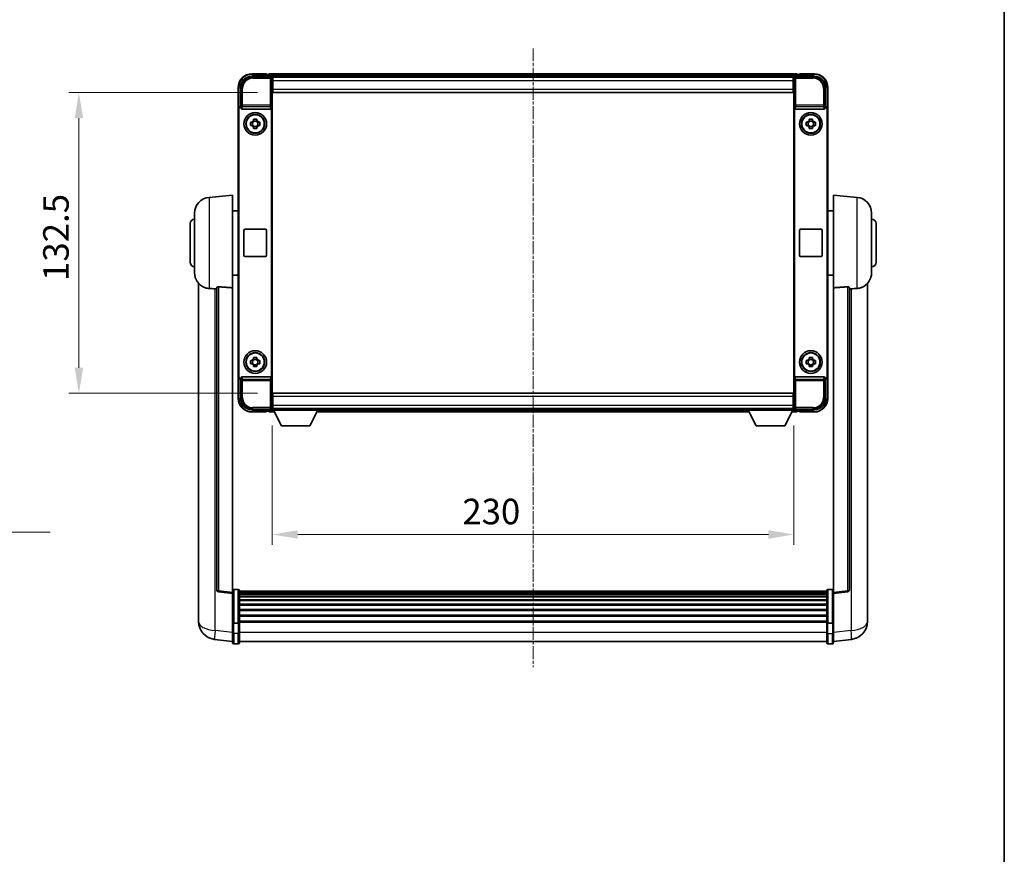
# Model space of a CAD drawing. Units: millimetres. Extents: x 11 to 9465, y 2 to 1688.
# Drawn here: x 3693 to 4127, y 370 to 737 of the extents above; entities that cross this region are included whole.
import ezdxf

# ---------------------------------------------------------------- set-up
doc = ezdxf.new("R2010")
doc.units = ezdxf.units.MM
doc.linetypes.add('CHAIN', pattern=[0.3543, 0.2362, -0.0295, 0.0591, -0.0295])
for name, color, linetype, lineweight in [('Border (ISO)', 7, 'Continuous', 35), ('Dimension (ISO)', 7, 'Continuous', 18), ('Dimension (ISO) @ 1', 7, 'Continuous', 18), ('Symbol (ISO) @ 1', 7, 'Continuous', 18), ('Visible (ISO)', 7, 'Continuous', 35), ('Visible Narrow (ISO)', 7, 'Continuous', 25)]:
    doc.layers.add(name, color=color, linetype=linetype, lineweight=lineweight)
doc.layers.add('Centerline (ISO)', color=7, linetype='Continuous', lineweight=18, true_color=0x80ffff)
doc.styles.add('Note Text (TK)', font='MS PGothic.ttf')
doc.dimstyles.new('Default - Method 1b (TK)', dxfattribs={"dimscale": 6, "dimtxt": 2.5, "dimasz": 2.5, "dimexe": 1, "dimexo": 1.5, "dimgap": 1, "dimtad": 1, "dimtoh": 1, "dimrnd": 1e-08, "dimdsep": 46, "dimtxsty": 'Note Text (TK)', "dimcen": 0.09, "dimdle": 5, "dimclrd": 100, "dimclre": 100, "dimclrt": 7, "dimadec": 1, "dimazin": 1, "dimtfac": 1, "dimtmove": 0, "dimatfit": 3, "dimfxl": 0, "dimtolj": 1, "dimlwd": -1, "dimlwe": -1, "dimarcsym": 0})
doc.dimstyles.new('Default - Method 1b (TK)$7', dxfattribs={"dimscale": 6, "dimtxt": 2.5, "dimasz": 2.5, "dimexe": 1, "dimexo": 1.5, "dimgap": 1, "dimtad": 1, "dimtoh": 1, "dimrnd": 1e-08, "dimdsep": 46, "dimtxsty": 'Note Text (TK)', "dimcen": 0.09, "dimdle": 5, "dimclrd": 256, "dimclre": 100, "dimclrt": 7, "dimadec": 1, "dimazin": 1, "dimtfac": 1, "dimtmove": 0, "dimatfit": 3, "dimfxl": 0, "dimtolj": 1, "dimlwd": -1, "dimlwe": -1, "dimarcsym": 0})

# ---------------------------------------------------------------- blocks, each defined once
blk = doc.blocks.new('図面枠 tk図枠')
at = {"layer": 'Border (ISO)'}
blk.add_line((405.5, 289), (405.5, 8), dxfattribs=at)
blk = doc.blocks.new('*D84')
at = {"layer": 'Defpoints', "color": 0, "transparency": 16777216}
for p in [(3804.43, 705.24), (3718.93, 572.74), (3804.43, 572.74)]:
    blk.add_point(p, dxfattribs=at)
at = {"layer": 'Dimension (ISO)', "color": 100, "transparency": 16777216}
for p, q in [((3797.68, 705.24), (3714.43, 705.24)), ((3718.93, 693.99), (3718.93, 583.99)), ((3797.68, 572.74), (3714.43, 572.74))]:
    blk.add_line(p, q, dxfattribs=at)
for points in [[(3717.06, 693.99), (3720.81, 693.99), (3718.93, 705.24)], [(3717.06, 583.99), (3720.81, 583.99), (3718.93, 572.74)]]:
    blk.add_solid(points, dxfattribs=at)
at = {"layer": 'Dimension (ISO)', "color": 7, "transparency": 16777216, "insert": (3708.81, 622.24), "char_height": 11.25, "attachment_point": 4, "rotation": 90, "style": 'Note Text (TK)'}
blk.add_mtext('\\A1;132.5', dxfattribs=at)
blk = doc.blocks.new('*D85')
at = {"layer": 'Defpoints', "color": 0, "transparency": 16777216}
for p in [(3804.18, 565.29), (4034.18, 565.29), (3804.18, 510.49)]:
    blk.add_point(p, dxfattribs=at)
at = {"layer": 'Dimension (ISO)', "color": 100, "transparency": 16777216}
for p, q in [((3804.18, 558.54), (3804.18, 505.99)), ((4034.18, 558.54), (4034.18, 505.99)), ((4022.93, 510.49), (3815.43, 510.49))]:
    blk.add_line(p, q, dxfattribs=at)
for points in [[(3815.43, 512.36), (3815.43, 508.61), (3804.18, 510.49)], [(4022.93, 512.36), (4022.93, 508.61), (4034.18, 510.49)]]:
    blk.add_solid(points, dxfattribs=at)
at = {"layer": 'Dimension (ISO)', "color": 7, "transparency": 16777216, "insert": (3888, 520.61), "char_height": 11.25, "attachment_point": 4, "style": 'Note Text (TK)'}
blk.add_mtext('\\A1;230', dxfattribs=at)

msp = doc.modelspace()

# ---------------------------------------------------------------- linework, layer by layer
at = {"layer": 'Centerline (ISO)', "linetype": 'CHAIN', "ltscale": 23.990969}
msp.add_line((3919.1837, 724.7398), (3919.1837, 452.0789), dxfattribs=at)
at = {"layer": 'Visible (ISO)'}
for p, q in [((3795.1806, 712.4898), (3803.684, 712.4898)), ((3801.6837, 713.4898), (3795.1837, 713.4898)), ((3801.6837, 713.4898), (3801.6837, 713.2398)), ((3801.6837, 713.1898), (3801.6837, 713.2398)), ((3802.4337, 713.1898), (3801.6837, 713.1898)), ((4035.6837, 713.4898), (3802.6837, 713.4898)), ((3802.6837, 713.1898), (3802.6837, 713.4898)), ((3802.6837, 713.1898), (3802.6837, 712.7398)), ((3802.6837, 712.9398), (3802.6837, 712.4898)), ((4034.2505, 712.2398), (3804.1169, 712.2398)), ((4034.6834, 712.4898), (4043.1867, 712.4898)), ((4035.6837, 713.4898), (4035.6837, 713.1898)), ((4035.6837, 712.7398), (4035.6837, 713.1898)), ((4035.6837, 712.4898), (4035.6837, 712.9398)), ((4036.6837, 713.1898), (4035.9337, 713.1898)), ((4036.6837, 713.2398), (4036.6837, 713.4898)), ((4043.1837, 713.4898), (4036.6837, 713.4898)), ((4036.6837, 713.2398), (4036.6837, 713.1898)), ((3804.1837, 711.9901), (3804.1837, 705.4898)), ((3804.4337, 711.9898), (3804.1837, 711.9898)), ((3804.1837, 710.9898), (3804.4337, 710.9898)), ((3804.4337, 708.3898), (3804.1837, 708.3898)), ((3804.4337, 710.4898), (3804.4337, 711.9898)), ((4033.9337, 711.9898), (3804.4337, 711.9898)), ((3804.4337, 710.4898), (3804.4337, 706.7398)), ((4034.1837, 711.9898), (4033.9337, 711.9898)), ((4033.9337, 711.9898), (4033.9337, 710.4898)), ((4033.9337, 710.9898), (4034.1837, 710.9898)), ((4033.9337, 706.7398), (4033.9337, 710.4898)), ((4034.1837, 708.3898), (4033.9337, 708.3898)), ((4034.1837, 705.4898), (4034.1837, 711.9901)), ((3789.1837, 707.4898), (3789.1837, 697.9904)), ((3790.1837, 698.9898), (3790.1837, 707.4928)), ((3804.1837, 705.4898), (3804.1837, 572.4898)), ((3804.4337, 705.2398), (3804.4337, 706.7398)), ((4033.9337, 705.2398), (3804.4337, 705.2398)), ((4033.9337, 706.7398), (4033.9337, 705.2398)), ((4034.1837, 572.4898), (4034.1837, 705.4898)), ((4048.1837, 707.4928), (4048.1837, 698.9898)), ((4049.1837, 697.9904), (4049.1837, 707.4898)), ((3790.1831, 698.9898), (3790.1837, 698.9898)), ((3790.1837, 698.9898), (3790.4456, 698.7279)), ((4048.1837, 698.9898), (4047.9218, 698.7279)), ((4048.1837, 698.9898), (4048.1843, 698.9898)), ((3789.1837, 579.9892), (3789.1837, 697.9904)), ((3789.4456, 580.2511), (3789.4456, 697.7285)), ((3790.445, 698.7279), (3790.4456, 698.7279)), ((3790.4456, 698.7279), (3790.4456, 698.5015)), ((3790.9416, 697.9898), (3803.4258, 697.9898)), ((3803.9218, 579.4781), (3803.9218, 698.5015)), ((4034.4456, 698.5015), (4034.4456, 579.4781)), ((4034.9416, 697.9898), (4047.4258, 697.9898)), ((4047.9218, 698.5015), (4047.9218, 698.7279)), ((4047.9218, 698.7279), (4047.9224, 698.7279)), ((4048.9218, 697.7285), (4048.9218, 580.2511)), ((4049.1837, 697.9904), (4049.1837, 579.9892)), ((3794.673, 692.2065), (3795.2919, 692.2065)), ((3795.2919, 690.7731), (3794.673, 690.7731)), ((3795.5269, 692.2065), (3795.5269, 690.7731)), ((3795.967, 692.8816), (3795.967, 693.5005)), ((3797.4004, 692.6466), (3795.967, 692.6466)), ((3795.967, 690.333), (3797.4004, 690.333)), ((3797.4004, 693.5005), (3797.4004, 692.8816)), ((3797.8405, 692.2065), (3797.8405, 690.7731)), ((3798.0755, 692.2065), (3798.6944, 692.2065)), ((3798.6944, 690.7731), (3798.0755, 690.7731)), ((4039.673, 692.2065), (4040.2919, 692.2065)), ((4040.2919, 690.7731), (4039.673, 690.7731)), ((4040.5269, 692.2065), (4040.5269, 690.7731)), ((4040.967, 692.8816), (4040.967, 693.5005)), ((4042.4004, 692.6466), (4040.967, 692.6466)), ((4040.967, 690.333), (4042.4004, 690.333)), ((4042.4004, 693.5005), (4042.4004, 692.8816)), ((4042.8405, 692.2065), (4042.8405, 690.7731)), ((4043.0755, 692.2065), (4043.6944, 692.2065)), ((4043.6944, 690.7731), (4043.0755, 690.7731)), ((3795.967, 689.4791), (3795.967, 690.098)), ((3797.4004, 690.098), (3797.4004, 689.4791)), ((4040.967, 689.4791), (4040.967, 690.098)), ((4042.4004, 690.098), (4042.4004, 689.4791)), ((3776.3236, 659.0834), (3786.6837, 659.9898)), ((3786.6837, 659.9898), (3786.6837, 619.2272)), ((4051.6837, 619.2272), (4051.6837, 659.9898)), ((4062.0438, 659.0834), (4051.6837, 659.9898)), ((3769.9337, 625.8695), (3769.9337, 652.11)), ((3786.6837, 653.1398), (3789.1837, 653.1398)), ((4051.6837, 653.1398), (4049.1837, 653.1398)), ((4068.4337, 652.11), (4068.4337, 625.8695)), ((3767.9337, 630.4898), (3767.9337, 647.4898)), ((4070.4337, 647.4898), (4070.4337, 630.4898)), ((3791.6837, 633.4898), (3791.6837, 644.4898)), ((3792.1837, 644.9898), (3801.1837, 644.9898)), ((3801.6837, 644.4898), (3801.6837, 633.4898)), ((4036.6837, 633.4898), (4036.6837, 644.4898)), ((4037.1837, 644.9898), (4046.1837, 644.9898)), ((4046.6837, 644.4898), (4046.6837, 633.4898)), ((3801.1837, 632.9898), (3792.1837, 632.9898)), ((4046.1837, 632.9898), (4037.1837, 632.9898)), ((3771.6837, 621.2395), (3771.6837, 477.0933)), ((3786.6837, 624.8398), (3789.1837, 624.8398)), ((4051.6837, 624.8398), (4049.1837, 624.8398)), ((4066.6837, 477.0933), (4066.6837, 621.2395)), ((3779.6837, 619.3244), (3779.6837, 486.2256)), ((3786.6837, 484.9904), (3786.6837, 619.2272)), ((4051.6837, 619.2272), (4051.6837, 484.9904)), ((4058.6837, 486.2256), (4058.6837, 619.3244)), ((3794.673, 587.2065), (3795.2919, 587.2065)), ((3795.5269, 587.2065), (3795.5269, 585.7731)), ((3795.967, 587.8816), (3795.967, 588.5005)), ((3797.4004, 587.6466), (3795.967, 587.6466)), ((3797.4004, 588.5005), (3797.4004, 587.8816)), ((3797.8405, 587.2065), (3797.8405, 585.7731)), ((3798.0755, 587.2065), (3798.6944, 587.2065)), ((4039.673, 587.2065), (4040.2919, 587.2065)), ((4040.5269, 587.2065), (4040.5269, 585.7731)), ((4040.967, 587.8816), (4040.967, 588.5005)), ((4042.4004, 587.6466), (4040.967, 587.6466)), ((4042.4004, 588.5005), (4042.4004, 587.8816)), ((4042.8405, 587.2065), (4042.8405, 585.7731)), ((4043.0755, 587.2065), (4043.6944, 587.2065)), ((3795.2919, 585.7731), (3794.673, 585.7731)), ((3795.967, 585.333), (3797.4004, 585.333)), ((3795.967, 584.4791), (3795.967, 585.098)), ((3797.4004, 585.098), (3797.4004, 584.4791)), ((3798.6944, 585.7731), (3798.0755, 585.7731)), ((4040.2919, 585.7731), (4039.673, 585.7731)), ((4040.967, 585.333), (4042.4004, 585.333)), ((4040.967, 584.4791), (4040.967, 585.098)), ((4042.4004, 585.098), (4042.4004, 584.4791)), ((4043.6944, 585.7731), (4043.0755, 585.7731)), ((3789.1837, 579.9892), (3789.1837, 570.4898)), ((3790.1837, 578.9898), (3790.1831, 578.9898)), ((3790.1837, 578.9898), (3790.4456, 579.2517)), ((3790.1837, 570.4868), (3790.1837, 578.9898)), ((3790.4456, 579.2517), (3790.445, 579.2517)), ((3790.4456, 579.4781), (3790.4456, 579.2517)), ((3803.4258, 579.9898), (3790.9416, 579.9898)), ((4047.4258, 579.9898), (4034.9416, 579.9898)), ((4047.9218, 579.2517), (4047.9218, 579.4781)), ((4048.1837, 578.9898), (4047.9218, 579.2517)), ((4047.9224, 579.2517), (4047.9218, 579.2517)), ((4048.1843, 578.9898), (4048.1837, 578.9898)), ((4048.1837, 578.9898), (4048.1837, 570.4868)), ((4049.1837, 570.4898), (4049.1837, 579.9892)), ((3804.1837, 572.4898), (3804.1837, 565.9895)), ((3804.1837, 569.5898), (3804.4337, 569.5898)), ((3804.4337, 572.7398), (4033.9337, 572.7398)), ((3804.4337, 571.2398), (3804.4337, 572.7398)), ((3804.4337, 571.2398), (3804.4337, 567.4898)), ((4033.9337, 572.7398), (4033.9337, 571.2398)), ((4033.9337, 567.4898), (4033.9337, 571.2398)), ((4033.9337, 569.5898), (4034.1837, 569.5898)), ((4034.1837, 565.9895), (4034.1837, 572.4898)), ((3803.684, 565.4898), (3795.1806, 565.4898)), ((3795.1837, 564.4898), (3801.6837, 564.4898)), ((3801.6837, 564.7398), (3801.6837, 564.7898)), ((3801.6837, 564.7898), (3802.4337, 564.7898)), ((3801.6837, 564.7398), (3801.6837, 564.4898)), ((3802.6837, 565.4898), (3802.6837, 565.0398)), ((3802.6837, 565.2398), (3802.6837, 564.7898)), ((3802.6837, 564.4898), (3802.6837, 564.7898)), ((3802.6837, 564.4898), (3805.0953, 564.4898)), ((3804.1169, 565.7398), (3804.1837, 565.7398)), ((3804.4337, 566.9898), (3804.1837, 566.9898)), ((3804.1837, 565.9898), (3804.4337, 565.9898)), ((3804.1837, 565.9898), (3804.1837, 565.2898)), ((3804.1837, 565.9898), (3824.7837, 565.9898)), ((3804.1837, 565.2898), (3824.7837, 565.2898)), ((3804.4337, 565.9898), (3804.4337, 567.4898)), ((3804.4337, 565.9898), (4033.9337, 565.9898)), ((3808.2337, 558.3898), (3804.6837, 565.2898)), ((3820.7337, 558.3898), (3824.2837, 565.2898)), ((3823.8721, 564.4898), (4014.4953, 564.4898)), ((3824.7837, 565.9898), (3824.7837, 565.2898)), ((3824.7837, 565.7398), (4013.5837, 565.7398)), ((4013.5837, 565.9898), (4013.5837, 565.2898)), ((4013.5837, 565.9898), (4034.1837, 565.9898)), ((4013.5837, 565.2898), (4034.1837, 565.2898)), ((4017.6337, 558.3898), (4014.0837, 565.2898)), ((4030.1337, 558.3898), (4033.6837, 565.2898)), ((4033.2721, 564.4898), (4035.6837, 564.4898)), ((4033.9337, 567.4898), (4033.9337, 565.9898)), ((4034.1837, 566.9898), (4033.9337, 566.9898)), ((4033.9337, 565.9898), (4034.1837, 565.9898)), ((4034.1837, 565.9898), (4034.1837, 565.2898)), ((4034.1837, 565.7398), (4034.2505, 565.7398)), ((4043.1867, 565.4898), (4034.6834, 565.4898)), ((4035.6837, 565.0398), (4035.6837, 565.4898)), ((4035.6837, 564.7898), (4035.6837, 565.2398)), ((4035.6837, 564.7898), (4035.6837, 564.4898)), ((4035.9337, 564.7898), (4036.6837, 564.7898)), ((4036.6837, 564.7898), (4036.6837, 564.7398)), ((4036.6837, 564.4898), (4036.6837, 564.7398)), ((4036.6837, 564.4898), (4043.1837, 564.4898)), ((3808.2337, 558.3898), (3820.7337, 558.3898)), ((4017.6337, 558.3898), (4030.1337, 558.3898)), ((3786.6837, 484.5057), (3780.5657, 485.2326)), ((3786.6837, 484.9904), (3786.6837, 484.5057)), ((3786.6837, 484.5057), (3786.6837, 472.3354)), ((3789.1837, 486.2515), (3787.1837, 486.2515)), ((3789.6837, 485.7515), (3789.6837, 471.5595)), ((4048.6837, 485.4815), (3789.6837, 485.4815)), ((4048.6837, 485.2498), (3789.6837, 485.2498)), ((4048.6837, 485.2381), (3789.6837, 485.2381)), ((4048.6837, 484.9666), (3789.6837, 484.9666)), ((4048.6837, 484.5154), (3789.6837, 484.5154)), ((4048.6837, 484.2052), (3789.6837, 484.2052)), ((4048.6837, 483.3352), (3789.6837, 483.3352)), ((4048.6837, 482.9888), (3789.6837, 482.9888)), ((4048.6837, 471.5595), (4048.6837, 485.7515)), ((4049.1837, 486.2515), (4051.1837, 486.2515)), ((4051.6837, 484.5057), (4057.8017, 485.2326)), ((4051.6837, 484.5057), (4051.6837, 484.9904)), ((4051.6837, 472.3354), (4051.6837, 484.5057)), ((4048.6837, 481.7335), (3789.6837, 481.7335)), ((4048.6837, 481.3544), (3789.6837, 481.3544)), ((4048.6837, 479.759), (3789.6837, 479.759)), ((4048.6837, 479.3517), (3789.6837, 479.3517)), ((3771.6837, 475.0282), (3771.6837, 477.0933)), ((3771.6837, 474.0018), (3771.6837, 472.2073)), ((4048.6837, 477.4715), (3789.6837, 477.4715)), ((4048.6837, 477.0415), (3789.6837, 477.0415)), ((4048.6837, 474.9407), (3789.6837, 474.9407)), ((4048.6837, 474.494), (3789.6837, 474.494)), ((4066.6837, 477.0933), (4066.6837, 475.0282)), ((4066.6837, 472.2073), (4066.6837, 474.0018)), ((3786.6837, 471.5595), (3786.6837, 472.3354)), ((3786.6837, 471.5595), (3786.6837, 467.0789)), ((3789.1837, 471.4577), (3787.1837, 471.4577)), ((4048.6837, 472.2433), (3789.6837, 472.2433)), ((4048.6837, 471.8729), (3789.6837, 471.8729)), ((3789.6837, 467.0789), (3789.6837, 471.5595)), ((4048.6837, 471.5595), (4048.6837, 467.0789)), ((4049.1837, 471.4577), (4051.1837, 471.4577)), ((4051.6837, 472.3354), (4051.6837, 471.5595)), ((4051.6837, 467.0789), (4051.6837, 471.5595)), ((3786.6837, 462.8289), (3786.6837, 467.0789)), ((3789.6837, 467.0789), (3789.6837, 462.8289)), ((4048.6837, 462.8289), (4048.6837, 467.0789)), ((4051.6837, 467.0789), (4051.6837, 462.8289)), ((3786.6837, 463.3138), (3778.7344, 464.2638)), ((3789.1837, 462.3289), (3787.1837, 462.3289)), ((4048.6837, 463.3289), (3789.6837, 463.3289)), ((4049.1837, 462.3289), (4051.1837, 462.3289)), ((4051.6837, 463.3138), (4059.633, 464.2638))]:
    msp.add_line(p, q, dxfattribs=at)
for centre, radius in [((3796.6837, 691.4898), 5), ((3796.6837, 691.4898), 4.15), ((3796.6837, 691.4898), 4.0013), ((4041.6837, 691.4898), 5), ((4041.6837, 691.4898), 4.15), ((4041.6837, 691.4898), 4.0013), ((3796.6837, 586.4898), 5), ((3796.6837, 586.4898), 4.15), ((3796.6837, 586.4898), 4.0013), ((4041.6837, 586.4898), 5), ((4041.6837, 586.4898), 4.15), ((4041.6837, 586.4898), 4.0013)]:
    msp.add_circle(centre, radius, dxfattribs=at)
for centre, radius, start, end in [((3795.1837, 707.4898), 6, 90, 180), ((3802.4337, 712.9398), 0.25, 0, 90), ((4035.9337, 712.9398), 0.25, 90, 180), ((4043.1837, 707.4898), 6, 0, 90), ((3796.6837, 691.4898), 1.5655, 117.245031, 152.754969), ((3796.6837, 691.4898), 1.5655, 207.245031, 242.754969), ((3796.6837, 691.4898), 1.5655, 27.245031, 62.754969), ((3796.6837, 691.4898), 1.5655, 297.245031, 332.754969), ((4041.6837, 691.4898), 1.5655, 117.245031, 152.754969), ((4041.6837, 691.4898), 1.5655, 207.245031, 242.754969), ((4041.6837, 691.4898), 1.5655, 27.245031, 62.754969), ((4041.6837, 691.4898), 1.5655, 297.245031, 332.754969), ((3776.9337, 652.11), 7, 95, 180), ((4061.4337, 652.11), 7, 0, 85), ((3769.9337, 647.4898), 2, 90, 180), ((4068.4337, 647.4898), 2, 0, 90), ((3792.1837, 644.4898), 0.5, 90, 180), ((3801.1837, 644.4898), 0.5, 0, 90), ((4037.1837, 644.4898), 0.5, 90, 180), ((4046.1837, 644.4898), 0.5, 0, 90), ((3769.9337, 630.4898), 2, 180, 270), ((3792.1837, 633.4898), 0.5, 180, 270), ((3801.1837, 633.4898), 0.5, 270, 0), ((4037.1837, 633.4898), 0.5, 180, 270), ((4046.1837, 633.4898), 0.5, 270, 0), ((4068.4337, 630.4898), 2, 270, 0), ((3776.9337, 625.8695), 7, 180, 248.257044), ((4061.4337, 625.8695), 7, 291.742956, 0), ((3796.6837, 586.4898), 1.5655, 117.245031, 152.754969), ((3796.6837, 586.4898), 1.5655, 27.245031, 62.754969), ((4041.6837, 586.4898), 1.5655, 117.245031, 152.754969), ((4041.6837, 586.4898), 1.5655, 27.245031, 62.754969), ((3796.6837, 586.4898), 1.5655, 207.245031, 242.754969), ((3796.6837, 586.4898), 1.5655, 297.245031, 332.754969), ((4041.6837, 586.4898), 1.5655, 207.245031, 242.754969), ((4041.6837, 586.4898), 1.5655, 297.245031, 332.754969), ((3795.1837, 570.4898), 6, 180, 270), ((4043.1837, 570.4898), 6, 270, 0), ((3802.4337, 565.0398), 0.25, 270, 0), ((4035.9337, 565.0398), 0.25, 180, 270), ((3780.6837, 486.2256), 1, 180, 263.22423), ((3787.1837, 485.7515), 0.5, 90, 180), ((3789.1837, 485.7515), 0.5, 0, 90), ((4049.1837, 485.7515), 0.5, 90, 180), ((4051.1837, 485.7515), 0.5, 0, 90), ((4057.6837, 486.2256), 1, 276.77577, 0), ((3779.6837, 472.2073), 8, 180, 263.184806), ((4058.6837, 472.2073), 8, 276.815194, 0), ((3787.1837, 462.8289), 0.5, 180, 270), ((3789.1837, 462.8289), 0.5, 270, 0), ((4049.1837, 462.8289), 0.5, 180, 270), ((4051.1837, 462.8289), 0.5, 270, 0)]:
    msp.add_arc(centre, radius, start, end, dxfattribs=at)
for centre, major_axis, ratio, start_param, end_param in [((3795.1867, 707.4867), (-3.5398, 3.5398), 0.99878277, 5.49839613, 7.06797448), ((3803.6834, 711.9895), (0.354, 0.354), 0.99878277, 5.49839613, 7.06797448), ((4034.684, 711.9895), (-0.354, 0.354), 0.99878277, 5.49839613, 7.06797448), ((4043.1806, 707.4867), (3.5398, 3.5398), 0.99878277, 5.49839613, 7.06797448), ((3790.1843, 697.9892), (-0.708, 0.708), 0.99878277, 5.49839613, 7.06797448), ((4048.1831, 697.9892), (0.708, 0.708), 0.99878277, 5.49839613, 7.06797448), ((3790.4462, 697.7273), (-0.708, 0.708), 0.99878277, 5.49839613, 7.06797448), ((3790.9459, 698.5059), (-0.0697, -0.5117), 0.96815944, 4.8522561, 6.41439087), ((3803.4215, 698.5059), (0.0697, -0.5117), 0.96815944, 6.15197975, 7.71411451), ((4034.9459, 698.5059), (-0.0697, -0.5117), 0.96815944, 4.8522561, 6.41439087), ((4047.4215, 698.5059), (0.0697, -0.5117), 0.96815944, 6.15197975, 7.71411451), ((4047.9212, 697.7273), (0.708, 0.708), 0.99878277, 5.49839613, 7.06797448), ((3790.1843, 579.9904), (-0.708, -0.708), 0.99878277, 5.49839613, 7.06797448), ((3790.4462, 580.2523), (-0.708, -0.708), 0.99878277, 5.49839613, 7.06797448), ((3790.9459, 579.4736), (-0.0697, 0.5117), 0.96815944, 6.15197975, 7.71411451), ((3803.4215, 579.4736), (0.0697, 0.5117), 0.96815944, 4.8522561, 6.41439087), ((4034.9459, 579.4736), (-0.0697, 0.5117), 0.96815944, 6.15197975, 7.71411451), ((4047.4215, 579.4736), (0.0697, 0.5117), 0.96815944, 4.8522561, 6.41439087), ((4047.9212, 580.2523), (0.708, -0.708), 0.99878277, 5.49839613, 7.06797448), ((4048.1831, 579.9904), (0.708, -0.708), 0.99878277, 5.49839613, 7.06797448), ((3795.1867, 570.4928), (-3.5398, -3.5398), 0.99878277, 5.49839613, 7.06797448), ((4043.1806, 570.4928), (3.5398, -3.5398), 0.99878277, 5.49839613, 7.06797448), ((3803.6834, 565.9901), (0.354, -0.354), 0.99878277, 5.49839613, 7.06797448), ((4034.684, 565.9901), (-0.354, -0.354), 0.99878277, 5.49839613, 7.06797448)]:
    msp.add_ellipse(centre, major_axis=major_axis, ratio=ratio, start_param=start_param, end_param=end_param, dxfattribs=at)
for points, knots in [([(3794.673, 690.7731), (3794.6657, 691.0199), (3794.6623, 691.2635), (3794.6623, 691.7161), (3794.6657, 691.9597), (3794.673, 692.2065)], [4.331071921, 4.331071921, 4.331071921, 4.331071921, 4.398975087, 4.398975087, 4.466878254, 4.466878254, 4.466878254, 4.466878254]), ([(3795.967, 693.5005), (3796.2138, 693.5078), (3796.4573, 693.5112), (3796.91, 693.5112), (3797.1536, 693.5078), (3797.4004, 693.5005)], [4.331071921, 4.331071921, 4.331071921, 4.331071921, 4.398975087, 4.398975087, 4.466878254, 4.466878254, 4.466878254, 4.466878254]), ([(3798.6944, 692.2065), (3798.7017, 691.9597), (3798.7051, 691.7161), (3798.7051, 691.2635), (3798.7017, 691.0199), (3798.6944, 690.7731)], [4.331071921, 4.331071921, 4.331071921, 4.331071921, 4.398975087, 4.398975087, 4.466878254, 4.466878254, 4.466878254, 4.466878254]), ([(4039.673, 690.7731), (4039.6657, 691.0199), (4039.6623, 691.2635), (4039.6623, 691.7161), (4039.6657, 691.9597), (4039.673, 692.2065)], [4.331071921, 4.331071921, 4.331071921, 4.331071921, 4.398975087, 4.398975087, 4.466878254, 4.466878254, 4.466878254, 4.466878254]), ([(4040.967, 693.5005), (4041.2138, 693.5078), (4041.4573, 693.5112), (4041.91, 693.5112), (4042.1536, 693.5078), (4042.4004, 693.5005)], [4.331071921, 4.331071921, 4.331071921, 4.331071921, 4.398975087, 4.398975087, 4.466878254, 4.466878254, 4.466878254, 4.466878254]), ([(4043.6944, 692.2065), (4043.7017, 691.9597), (4043.7051, 691.7161), (4043.7051, 691.2635), (4043.7017, 691.0199), (4043.6944, 690.7731)], [4.331071921, 4.331071921, 4.331071921, 4.331071921, 4.398975087, 4.398975087, 4.466878254, 4.466878254, 4.466878254, 4.466878254]), ([(3797.4004, 689.4791), (3797.1536, 689.4718), (3796.91, 689.4684), (3796.4573, 689.4684), (3796.2138, 689.4718), (3795.967, 689.4791)], [4.331071921, 4.331071921, 4.331071921, 4.331071921, 4.398975087, 4.398975087, 4.466878254, 4.466878254, 4.466878254, 4.466878254]), ([(4042.4004, 689.4791), (4042.1536, 689.4718), (4041.91, 689.4684), (4041.4573, 689.4684), (4041.2138, 689.4718), (4040.967, 689.4791)], [4.331071921, 4.331071921, 4.331071921, 4.331071921, 4.398975087, 4.398975087, 4.466878254, 4.466878254, 4.466878254, 4.466878254]), ([(3774.3406, 619.3676), (3774.4528, 619.3228), (3774.5683, 619.2808), (3775.1977, 619.0737), (3775.7482, 618.968), (3776.3236, 618.9357)], [-4.49329069, -4.49329069, -4.49329069, -4.49329069, -4.442199692, -4.442199692, -4.222488194, -4.222488194, -4.222488194, -4.222488194]), ([(3776.3236, 618.9357), (3776.3272, 618.9354), (3776.3308, 618.9352), (3777.1733, 618.8879), (3778.0933, 618.8334), (3778.9864, 618.7595)], [2.102258604, 2.102258604, 2.102258604, 2.102258604, 2.10340374, 2.10340374, 2.370180755, 2.370180755, 2.370180755, 2.370180755]), ([(3779.6837, 619.3244), (3779.6839, 619.3673), (3779.7032, 619.413), (3779.7948, 619.509), (3779.8759, 619.5588), (3780.0581, 619.6225), (3780.1518, 619.6457), (3780.3151, 619.6651), (3780.3733, 619.669), (3780.4869, 619.6708), (3780.5418, 619.6692), (3780.5965, 619.6652)], [0.192845303, 0.192845303, 0.192845303, 0.192845303, 0.240507365, 0.240507365, 0.297130074, 0.297130074, 0.334079186, 0.334079186, 0.352553742, 0.352553742, 0.369009283, 0.369009283, 0.369009283, 0.369009283]), ([(4057.7708, 619.6652), (4057.8256, 619.6692), (4057.8805, 619.6708), (4057.9941, 619.669), (4058.0523, 619.6651), (4058.2155, 619.6457), (4058.3093, 619.6225), (4058.4915, 619.5588), (4058.5725, 619.509), (4058.6642, 619.413), (4058.6835, 619.3673), (4058.6837, 619.3244)], [0.3759847, 0.3759847, 0.3759847, 0.3759847, 0.392440242, 0.392440242, 0.410914798, 0.410914798, 0.44786391, 0.44786391, 0.504486619, 0.504486619, 0.552148681, 0.552148681, 0.552148681, 0.552148681]), ([(4059.3809, 618.7595), (4060.274, 618.8334), (4061.1941, 618.8879), (4062.0366, 618.9352), (4062.0402, 618.9354), (4062.0438, 618.9357)], [2.57632281, 2.57632281, 2.57632281, 2.57632281, 2.843099825, 2.843099825, 2.844244962, 2.844244962, 2.844244962, 2.844244962]), ([(4062.0438, 618.9357), (4062.5584, 618.9645), (4063.0529, 619.0521), (4063.6926, 619.2428), (4063.8628, 619.3023), (4064.0268, 619.3678)], [-8.358650844, -8.358650844, -8.358650844, -8.358650844, -8.190003506, -8.190003506, -8.126003536, -8.126003536, -8.126003536, -8.126003536]), ([(3794.673, 585.7731), (3794.6657, 586.0199), (3794.6623, 586.2635), (3794.6623, 586.7161), (3794.6657, 586.9597), (3794.673, 587.2065)], [4.331071921, 4.331071921, 4.331071921, 4.331071921, 4.398975087, 4.398975087, 4.466878254, 4.466878254, 4.466878254, 4.466878254]), ([(3795.967, 588.5005), (3796.2138, 588.5078), (3796.4573, 588.5112), (3796.91, 588.5112), (3797.1536, 588.5078), (3797.4004, 588.5005)], [4.331071921, 4.331071921, 4.331071921, 4.331071921, 4.398975087, 4.398975087, 4.466878254, 4.466878254, 4.466878254, 4.466878254]), ([(3798.6944, 587.2065), (3798.7017, 586.9597), (3798.7051, 586.7161), (3798.7051, 586.2635), (3798.7017, 586.0199), (3798.6944, 585.7731)], [4.331071921, 4.331071921, 4.331071921, 4.331071921, 4.398975087, 4.398975087, 4.466878254, 4.466878254, 4.466878254, 4.466878254]), ([(4039.673, 585.7731), (4039.6657, 586.0199), (4039.6623, 586.2635), (4039.6623, 586.7161), (4039.6657, 586.9597), (4039.673, 587.2065)], [4.331071921, 4.331071921, 4.331071921, 4.331071921, 4.398975087, 4.398975087, 4.466878254, 4.466878254, 4.466878254, 4.466878254]), ([(4040.967, 588.5005), (4041.2138, 588.5078), (4041.4573, 588.5112), (4041.91, 588.5112), (4042.1536, 588.5078), (4042.4004, 588.5005)], [4.331071921, 4.331071921, 4.331071921, 4.331071921, 4.398975087, 4.398975087, 4.466878254, 4.466878254, 4.466878254, 4.466878254]), ([(4043.6944, 587.2065), (4043.7017, 586.9597), (4043.7051, 586.7161), (4043.7051, 586.2635), (4043.7017, 586.0199), (4043.6944, 585.7731)], [4.331071921, 4.331071921, 4.331071921, 4.331071921, 4.398975087, 4.398975087, 4.466878254, 4.466878254, 4.466878254, 4.466878254]), ([(3797.4004, 584.4791), (3797.1536, 584.4718), (3796.91, 584.4684), (3796.4573, 584.4684), (3796.2138, 584.4718), (3795.967, 584.4791)], [4.331071921, 4.331071921, 4.331071921, 4.331071921, 4.398975087, 4.398975087, 4.466878254, 4.466878254, 4.466878254, 4.466878254]), ([(4042.4004, 584.4791), (4042.1536, 584.4718), (4041.91, 584.4684), (4041.4573, 584.4684), (4041.2138, 584.4718), (4040.967, 584.4791)], [4.331071921, 4.331071921, 4.331071921, 4.331071921, 4.398975087, 4.398975087, 4.466878254, 4.466878254, 4.466878254, 4.466878254]), ([(3771.6837, 477.0933), (3771.6837, 476.9995), (3771.684, 476.9058), (3771.6871, 476.2891), (3771.6933, 475.7816), (3771.6933, 474.9205), (3771.6871, 474.5057), (3771.684, 474.1129), (3771.6837, 474.056), (3771.6837, 474.0018)], [4.535339596, 4.535339596, 4.535339596, 4.535339596, 4.561894963, 4.561894963, 4.711051305, 4.711051305, 4.860207647, 4.860207647, 4.886763014, 4.886763014, 4.886763014, 4.886763014]), ([(3771.6873, 474.4713), (3771.6862, 474.5761), (3771.6852, 474.6867), (3771.684, 474.8759), (3771.6837, 474.9512), (3771.6837, 475.0282)], [4.818278025, 4.818278025, 4.818278025, 4.818278025, 4.8602076466, 4.8602076466, 4.8867630138, 4.8867630138, 4.8867630138, 4.8867630138]), ([(4066.6837, 474.0018), (4066.6837, 474.056), (4066.6834, 474.1129), (4066.6803, 474.5057), (4066.674, 474.9205), (4066.674, 475.7816), (4066.6803, 476.2891), (4066.6834, 476.9058), (4066.6837, 476.9995), (4066.6837, 477.0933)], [4.535339596, 4.535339596, 4.535339596, 4.535339596, 4.561894963, 4.561894963, 4.711051305, 4.711051305, 4.860207647, 4.860207647, 4.886763014, 4.886763014, 4.886763014, 4.886763014]), ([(4066.6837, 475.0282), (4066.6837, 474.9512), (4066.6834, 474.8759), (4066.6822, 474.6867), (4066.6812, 474.5761), (4066.6801, 474.4713)], [4.5353395957, 4.5353395957, 4.5353395957, 4.5353395957, 4.5618949629, 4.5618949629, 4.6038245845, 4.6038245845, 4.6038245845, 4.6038245845]), ([(3786.6837, 471.5595), (3786.6837, 471.5592), (3786.6837, 471.559), (3786.6839, 471.5516), (3786.6881, 471.5443), (3786.7041, 471.5301), (3786.7158, 471.5231), (3786.7587, 471.5046), (3786.7972, 471.4938), (3786.8911, 471.4762), (3786.9446, 471.4693), (3787.0608, 471.4601), (3787.1218, 471.4577), (3787.1837, 471.4577)], [-0.0003347789, -0.0003347789, -0.0003347789, -0.0003347789, 0, 0, 0.011463002, 0.011463002, 0.0228675214, 0.0228675214, 0.0430502261, 0.0430502261, 0.0621538264, 0.0621538264, 0.0807455701, 0.0807455701, 0.0807455701, 0.0807455701]), ([(3789.6837, 471.5595), (3789.6837, 471.5592), (3789.6837, 471.559), (3789.6835, 471.5516), (3789.6793, 471.5443), (3789.6633, 471.5301), (3789.6515, 471.5231), (3789.6087, 471.5046), (3789.5701, 471.4938), (3789.4762, 471.4762), (3789.4228, 471.4693), (3789.3066, 471.4601), (3789.2455, 471.4577), (3789.1837, 471.4577)], [-0.0809227639, -0.0809227639, -0.0809227639, -0.0809227639, -0.0805886357, -0.0805886357, -0.0691479127, -0.0691479127, -0.0577655589, -0.0577655589, -0.0376220805, -0.0376220805, -0.0185556094, -0.0185556094, 0, 0, 0, 0]), ([(4049.1837, 471.4577), (4049.1218, 471.4577), (4049.0608, 471.4601), (4048.9446, 471.4693), (4048.8911, 471.4762), (4048.7972, 471.4938), (4048.7587, 471.5046), (4048.7158, 471.5231), (4048.7041, 471.5301), (4048.6881, 471.5443), (4048.6839, 471.5516), (4048.6837, 471.559), (4048.6837, 471.5592), (4048.6837, 471.5595)], [-0.0807455701, -0.0807455701, -0.0807455701, -0.0807455701, -0.0621538264, -0.0621538264, -0.0430502261, -0.0430502261, -0.0228675214, -0.0228675214, -0.011463002, -0.011463002, 0, 0, 0.0003347789, 0.0003347789, 0.0003347789, 0.0003347789]), ([(4051.6837, 471.5595), (4051.6837, 471.5592), (4051.6837, 471.559), (4051.6835, 471.5516), (4051.6793, 471.5443), (4051.6633, 471.5301), (4051.6515, 471.5231), (4051.6087, 471.5046), (4051.5701, 471.4938), (4051.4762, 471.4762), (4051.4228, 471.4693), (4051.3066, 471.4601), (4051.2455, 471.4577), (4051.1837, 471.4577)], [-0.0809227639, -0.0809227639, -0.0809227639, -0.0809227639, -0.0805886357, -0.0805886357, -0.0691479127, -0.0691479127, -0.0577655589, -0.0577655589, -0.0376220805, -0.0376220805, -0.0185556094, -0.0185556094, 0, 0, 0, 0])]:
    msp.add_open_spline(points, degree=3, knots=knots, dxfattribs=at)
for points, weights in [([(3795.967, 692.2065), (3795.7017, 692.2065), (3795.2919, 692.2065)], [1.35956394726, 1.22656475141, 1.03074466748]), ([(3795.2919, 690.7731), (3795.7017, 690.7731), (3795.967, 690.7731)], [1.03074466748, 1.22656475141, 1.35956394726]), ([(3795.967, 692.8816), (3795.967, 692.4718), (3795.967, 692.2065)], [1.03074466748, 1.22656475141, 1.35956394726]), ([(3795.967, 690.7731), (3795.967, 690.5078), (3795.967, 690.098)], [1.35956394726, 1.22656475141, 1.03074466748]), ([(3797.4004, 692.2065), (3797.4004, 692.4718), (3797.4004, 692.8816)], [1.35956394726, 1.22656475141, 1.03074466748]), ([(3798.0755, 692.2065), (3797.6657, 692.2065), (3797.4004, 692.2065)], [1.03074466748, 1.22656475141, 1.35956394726]), ([(3797.4004, 690.098), (3797.4004, 690.5078), (3797.4004, 690.7731)], [1.03074466748, 1.22656475141, 1.35956394726]), ([(3797.4004, 690.7731), (3797.6657, 690.7731), (3798.0755, 690.7731)], [1.35956394726, 1.22656475141, 1.03074466748]), ([(4040.967, 692.2065), (4040.7017, 692.2065), (4040.2919, 692.2065)], [1.35956394726, 1.22656475141, 1.03074466748]), ([(4040.2919, 690.7731), (4040.7017, 690.7731), (4040.967, 690.7731)], [1.03074466748, 1.22656475141, 1.35956394726]), ([(4040.967, 692.8816), (4040.967, 692.4718), (4040.967, 692.2065)], [1.03074466748, 1.22656475141, 1.35956394726]), ([(4040.967, 690.7731), (4040.967, 690.5078), (4040.967, 690.098)], [1.35956394726, 1.22656475141, 1.03074466748]), ([(4042.4004, 692.2065), (4042.4004, 692.4718), (4042.4004, 692.8816)], [1.35956394726, 1.22656475141, 1.03074466748]), ([(4043.0755, 692.2065), (4042.6657, 692.2065), (4042.4004, 692.2065)], [1.03074466748, 1.22656475141, 1.35956394726]), ([(4042.4004, 690.098), (4042.4004, 690.5078), (4042.4004, 690.7731)], [1.03074466748, 1.22656475141, 1.35956394726]), ([(4042.4004, 690.7731), (4042.6657, 690.7731), (4043.0755, 690.7731)], [1.35956394726, 1.22656475141, 1.03074466748]), ([(3795.967, 587.2065), (3795.7017, 587.2065), (3795.2919, 587.2065)], [1.35956394726, 1.22656475141, 1.03074466748]), ([(3795.967, 587.8816), (3795.967, 587.4718), (3795.967, 587.2065)], [1.03074466748, 1.22656475141, 1.35956394726]), ([(3797.4004, 587.2065), (3797.4004, 587.4718), (3797.4004, 587.8816)], [1.35956394726, 1.22656475141, 1.03074466748]), ([(3798.0755, 587.2065), (3797.6657, 587.2065), (3797.4004, 587.2065)], [1.03074466748, 1.22656475141, 1.35956394726]), ([(4040.967, 587.2065), (4040.7017, 587.2065), (4040.2919, 587.2065)], [1.35956394726, 1.22656475141, 1.03074466748]), ([(4040.967, 587.8816), (4040.967, 587.4718), (4040.967, 587.2065)], [1.03074466748, 1.22656475141, 1.35956394726]), ([(4042.4004, 587.2065), (4042.4004, 587.4718), (4042.4004, 587.8816)], [1.35956394726, 1.22656475141, 1.03074466748]), ([(4043.0755, 587.2065), (4042.6657, 587.2065), (4042.4004, 587.2065)], [1.03074466748, 1.22656475141, 1.35956394726]), ([(3795.2919, 585.7731), (3795.7017, 585.7731), (3795.967, 585.7731)], [1.03074466748, 1.22656475141, 1.35956394726]), ([(3795.967, 585.7731), (3795.967, 585.5078), (3795.967, 585.098)], [1.35956394726, 1.22656475141, 1.03074466748]), ([(3797.4004, 585.098), (3797.4004, 585.5078), (3797.4004, 585.7731)], [1.03074466748, 1.22656475141, 1.35956394726]), ([(3797.4004, 585.7731), (3797.6657, 585.7731), (3798.0755, 585.7731)], [1.35956394726, 1.22656475141, 1.03074466748]), ([(4040.2919, 585.7731), (4040.7017, 585.7731), (4040.967, 585.7731)], [1.03074466748, 1.22656475141, 1.35956394726]), ([(4040.967, 585.7731), (4040.967, 585.5078), (4040.967, 585.098)], [1.35956394726, 1.22656475141, 1.03074466748]), ([(4042.4004, 585.098), (4042.4004, 585.5078), (4042.4004, 585.7731)], [1.03074466748, 1.22656475141, 1.35956394726]), ([(4042.4004, 585.7731), (4042.6657, 585.7731), (4043.0755, 585.7731)], [1.35956394726, 1.22656475141, 1.03074466748])]:
    msp.add_rational_spline(points, weights, degree=2, dxfattribs=at)
for points in [[(3778.9864, 618.7595), (3779.3347, 618.7307), (3779.6837, 618.7019)], [(3786.6837, 619.2272), (3783.618, 619.4472), (3780.5965, 619.6652)], [(4057.7708, 619.6652), (4054.7493, 619.4472), (4051.6837, 619.2272)], [(4058.6837, 618.7019), (4059.0326, 618.7307), (4059.3809, 618.7595)]]:
    msp.add_open_spline(points, degree=2, dxfattribs=at)
at = {"layer": 'Visible Narrow (ISO)'}
for p, q in [((3795.6003, 712.0701), (3795.1806, 712.4898)), ((3795.1837, 713.4898), (3795.1837, 713.2398)), ((3795.1837, 713.2398), (3801.6837, 713.2398)), ((3795.6003, 712.0701), (3795.6003, 711.5704)), ((3803.2643, 712.0701), (3795.6003, 712.0701)), ((4035.6837, 713.1898), (3802.6837, 713.1898)), ((4035.6837, 712.7398), (3802.6837, 712.7398)), ((3803.684, 712.4898), (3803.2643, 712.0701)), ((3803.2643, 712.0701), (3803.2643, 711.5704)), ((4035.103, 712.0701), (4034.6834, 712.4898)), ((4035.103, 711.5704), (4035.103, 712.0701)), ((4042.7671, 712.0701), (4035.103, 712.0701)), ((4036.6837, 713.2398), (4043.1837, 713.2398)), ((4043.1867, 712.4898), (4042.7671, 712.0701)), ((4042.7671, 712.0701), (4042.7671, 711.5704)), ((4043.1837, 713.4898), (4043.1837, 713.2398)), ((3795.6003, 711.5704), (3803.2643, 711.5704)), ((3803.2643, 711.5704), (3803.764, 711.5704)), ((3803.2643, 711.5704), (3803.2643, 699.6588)), ((3803.764, 711.5704), (3804.1837, 711.9901)), ((3803.764, 699.6588), (3803.764, 711.5704)), ((3804.4337, 710.6898), (3804.1837, 710.6898)), ((3804.4337, 708.7898), (3804.1837, 708.7898)), ((4033.9337, 710.4898), (3804.4337, 710.4898)), ((4034.1837, 710.6898), (4033.9337, 710.6898)), ((4034.1837, 708.7898), (4033.9337, 708.7898)), ((4034.1837, 711.9901), (4034.6033, 711.5704)), ((4034.6033, 711.5704), (4034.6033, 699.6588)), ((4034.6033, 711.5704), (4035.103, 711.5704)), ((4035.103, 711.5704), (4042.7671, 711.5704)), ((4035.103, 699.6588), (4035.103, 711.5704)), ((3789.1837, 707.4898), (3789.4337, 707.4898)), ((3789.4337, 698.6518), (3789.4337, 707.4898)), ((3790.1837, 707.4928), (3790.6033, 707.0732)), ((3790.6033, 707.0732), (3791.103, 707.0732)), ((3790.6033, 707.0732), (3790.6033, 699.6588)), ((3791.103, 699.6588), (3791.103, 707.0732)), ((3804.4337, 706.7398), (4033.9337, 706.7398)), ((4047.764, 707.0732), (4047.2643, 707.0732)), ((4047.2643, 707.0732), (4047.2643, 699.6588)), ((4047.764, 707.0732), (4048.1837, 707.4928)), ((4047.764, 699.6588), (4047.764, 707.0732)), ((4048.9337, 707.4898), (4048.9337, 698.6518)), ((4049.1837, 707.4898), (4048.9337, 707.4898)), ((3790.445, 698.7279), (3790.1831, 698.9898)), ((3790.6033, 699.6588), (3790.4456, 698.5015)), ((3791.103, 699.6588), (3790.6033, 699.6588)), ((3790.9416, 697.9898), (3791.103, 699.1745)), ((3791.103, 699.1745), (3791.103, 699.6588)), ((3803.2643, 699.6588), (3791.103, 699.6588)), ((3791.103, 699.1745), (3803.2643, 699.1745)), ((3803.764, 699.6588), (3803.2643, 699.6588)), ((3803.2643, 699.6588), (3803.2643, 699.1745)), ((3803.2643, 699.1745), (3803.4258, 697.9898)), ((3803.9218, 698.5015), (3803.764, 699.6588)), ((4034.6033, 699.6588), (4034.4456, 698.5015)), ((4035.103, 699.6588), (4034.6033, 699.6588)), ((4034.9416, 697.9898), (4035.103, 699.1745)), ((4035.103, 699.1745), (4035.103, 699.6588)), ((4047.2643, 699.6588), (4035.103, 699.6588)), ((4035.103, 699.1745), (4047.2643, 699.1745)), ((4047.764, 699.6588), (4047.2643, 699.6588)), ((4047.2643, 699.6588), (4047.2643, 699.1745)), ((4047.2643, 699.1745), (4047.4258, 697.9898)), ((4047.9218, 698.5015), (4047.764, 699.6588)), ((4048.1843, 698.9898), (4047.9224, 698.7279)), ((3789.1837, 697.9904), (3789.4456, 697.7285)), ((4048.9218, 697.7285), (4049.1837, 697.9904)), ((3776.3236, 659.0834), (3776.3236, 618.9357)), ((4062.0438, 618.9357), (4062.0438, 659.0834)), ((3778.9864, 468.2225), (3778.9864, 618.7595)), ((3780.5965, 485.7137), (3780.5965, 619.6652)), ((4057.7708, 619.6652), (4057.7708, 485.7137)), ((4059.3809, 618.7595), (4059.3809, 468.2225)), ((3789.4456, 580.2511), (3789.1837, 579.9892)), ((3789.4337, 570.4898), (3789.4337, 579.3278)), ((3790.1831, 578.9898), (3790.445, 579.2517)), ((3790.4456, 579.4781), (3790.6033, 578.3208)), ((3790.6033, 578.3208), (3791.103, 578.3208)), ((3790.6033, 578.3208), (3790.6033, 570.9064)), ((3791.103, 578.8051), (3790.9416, 579.9898)), ((3803.2643, 578.8051), (3791.103, 578.8051)), ((3791.103, 578.3208), (3791.103, 578.8051)), ((3791.103, 570.9064), (3791.103, 578.3208)), ((3791.103, 578.3208), (3803.2643, 578.3208)), ((3803.4258, 579.9898), (3803.2643, 578.8051)), ((3803.2643, 578.8051), (3803.2643, 578.3208)), ((3803.2643, 578.3208), (3803.764, 578.3208)), ((3803.2643, 578.3208), (3803.2643, 566.4092)), ((3803.764, 578.3208), (3803.9218, 579.4781)), ((3803.764, 566.4092), (3803.764, 578.3208)), ((4034.4456, 579.4781), (4034.6033, 578.3208)), ((4034.6033, 578.3208), (4035.103, 578.3208)), ((4034.6033, 578.3208), (4034.6033, 566.4092)), ((4035.103, 578.8051), (4034.9416, 579.9898)), ((4047.2643, 578.8051), (4035.103, 578.8051)), ((4035.103, 578.3208), (4035.103, 578.8051)), ((4035.103, 566.4092), (4035.103, 578.3208)), ((4035.103, 578.3208), (4047.2643, 578.3208)), ((4047.4258, 579.9898), (4047.2643, 578.8051)), ((4047.2643, 578.8051), (4047.2643, 578.3208)), ((4047.2643, 578.3208), (4047.764, 578.3208)), ((4047.2643, 578.3208), (4047.2643, 570.9064)), ((4047.764, 578.3208), (4047.9218, 579.4781)), ((4047.764, 570.9064), (4047.764, 578.3208)), ((4047.9224, 579.2517), (4048.1843, 578.9898)), ((4049.1837, 579.9892), (4048.9218, 580.2511)), ((4048.9337, 579.3278), (4048.9337, 570.4898)), ((3789.1837, 570.4898), (3789.4337, 570.4898)), ((3790.6033, 570.9064), (3790.1837, 570.4868)), ((3790.6033, 570.9064), (3791.103, 570.9064)), ((3804.1837, 569.1898), (3804.4337, 569.1898)), ((4033.9337, 571.2398), (3804.4337, 571.2398)), ((4033.9337, 569.1898), (4034.1837, 569.1898)), ((4047.764, 570.9064), (4047.2643, 570.9064)), ((4048.1837, 570.4868), (4047.764, 570.9064)), ((4049.1837, 570.4898), (4048.9337, 570.4898)), ((3795.1806, 565.4898), (3795.6003, 565.9095)), ((3801.6837, 564.7398), (3795.1837, 564.7398)), ((3795.1837, 564.4898), (3795.1837, 564.7398)), ((3803.2643, 566.4092), (3795.6003, 566.4092)), ((3795.6003, 565.9095), (3795.6003, 566.4092)), ((3795.6003, 565.9095), (3803.2643, 565.9095)), ((3802.6837, 565.2398), (3804.7094, 565.2398)), ((3802.6837, 564.7898), (3804.9409, 564.7898)), ((3803.2643, 566.4092), (3803.2643, 565.9095)), ((3803.764, 566.4092), (3803.2643, 566.4092)), ((3803.2643, 565.9095), (3803.684, 565.4898)), ((3804.1837, 565.9895), (3803.764, 566.4092)), ((3804.1837, 567.2898), (3804.4337, 567.2898)), ((3804.4337, 567.4898), (4033.9337, 567.4898)), ((3824.0264, 564.7898), (4014.3409, 564.7898)), ((3824.258, 565.2398), (4014.1094, 565.2398)), ((4033.4264, 564.7898), (4035.6837, 564.7898)), ((4033.658, 565.2398), (4035.6837, 565.2398)), ((4033.9337, 567.2898), (4034.1837, 567.2898)), ((4034.6033, 566.4092), (4034.1837, 565.9895)), ((4035.103, 566.4092), (4034.6033, 566.4092)), ((4034.6834, 565.4898), (4035.103, 565.9095)), ((4035.103, 565.9095), (4035.103, 566.4092)), ((4042.7671, 566.4092), (4035.103, 566.4092)), ((4035.103, 565.9095), (4042.7671, 565.9095)), ((4043.1837, 564.7398), (4036.6837, 564.7398)), ((4042.7671, 565.9095), (4042.7671, 566.4092)), ((4042.7671, 565.9095), (4043.1867, 565.4898)), ((4043.1837, 564.4898), (4043.1837, 564.7398)), ((3786.6837, 484.9904), (3780.5965, 485.7137)), ((3787.1837, 486.2515), (3787.1837, 471.4577)), ((3789.1837, 471.4577), (3789.1837, 486.2515)), ((4049.1837, 486.2515), (4049.1837, 471.4577)), ((4051.1837, 471.4577), (4051.1837, 486.2515)), ((4057.7708, 485.7137), (4051.6837, 484.9904)), ((3787.1837, 466.8289), (3787.1837, 471.4577)), ((3789.1837, 471.4577), (3789.1837, 466.8289)), ((4049.1837, 466.8289), (4049.1837, 471.4577)), ((4051.1837, 471.4577), (4051.1837, 466.8289)), ((3786.6837, 467.3026), (3778.9864, 468.2225)), ((3787.1837, 466.8289), (3787.1837, 462.3289)), ((3789.1837, 466.8289), (3787.1837, 466.8289)), ((3789.1837, 462.3289), (3789.1837, 466.8289)), ((4048.6837, 467.3289), (3789.6837, 467.3289)), ((4049.1837, 466.8289), (4049.1837, 462.3289)), ((4049.1837, 466.8289), (4051.1837, 466.8289)), ((4051.1837, 462.3289), (4051.1837, 466.8289)), ((4059.3809, 468.2225), (4051.6837, 467.3026))]:
    msp.add_line(p, q, dxfattribs=at)
for centre, start, end in [((3795.1837, 707.4898), 90, 180), ((4043.1837, 707.4898), 0, 90), ((3795.1837, 570.4898), 180, 270), ((4043.1837, 570.4898), 270, 0)]:
    msp.add_arc(centre, 5.75, start, end, dxfattribs=at)
for centre, major_axis, ratio, start_param, end_param in [((3795.6058, 707.0677), (-3.539, 3.539), 0.99902583, 5.49839613, 7.06797448), ((3803.2643, 711.5704), (-0.3536, 0.3536), 0.99878277, 3.9275998, 5.49717816), ((4035.103, 711.5704), (-0.3536, -0.3536), 0.99878277, 3.9275998, 5.49717816), ((4042.7616, 707.0677), (3.539, 3.539), 0.99902583, 5.49839613, 7.06797448), ((3795.6058, 707.0677), (-3.1859, 3.1859), 0.99878277, 5.49839613, 7.06797448), ((4042.7616, 707.0677), (3.1859, 3.1859), 0.99878277, 5.49839613, 7.06797448), ((3791.103, 699.6588), (-0.4954, 0.0675), 0.96815944, 0.13986712, 1.70200189), ((3803.2643, 699.6588), (0.4954, 0.0675), 0.96815944, 4.58118342, 6.14331819), ((4035.103, 699.6588), (-0.4954, 0.0675), 0.96815944, 0.13986712, 1.70200189), ((4047.2643, 699.6588), (0.4954, 0.0675), 0.96815944, 4.58118342, 6.14331819), ((3791.103, 578.3208), (-0.4954, -0.0675), 0.96815944, 4.58118342, 6.14331819), ((3803.2643, 578.3208), (0.4954, -0.0675), 0.96815944, 0.13986712, 1.70200189), ((4035.103, 578.3208), (-0.4954, -0.0675), 0.96815944, 4.58118342, 6.14331819), ((4047.2643, 578.3208), (0.4954, -0.0675), 0.96815944, 0.13986712, 1.70200189), ((3795.6058, 570.9119), (-3.539, -3.539), 0.99902583, 5.49839613, 7.06797448), ((3795.6058, 570.9119), (-3.1859, -3.1859), 0.99878277, 5.49839613, 7.06797448), ((4042.7616, 570.9119), (3.539, -3.539), 0.99902583, 5.49839613, 7.06797448), ((4042.7616, 570.9119), (3.1859, -3.1859), 0.99878277, 5.49839613, 7.06797448), ((3803.2643, 566.4092), (0.3536, 0.3536), 0.99878277, 3.9275998, 5.49717816), ((4035.103, 566.4092), (0.3536, -0.3536), 0.99878277, 3.9275998, 5.49717816), ((3780.6837, 486.2256), (-1, 0), 0.51386086, 0, 1.48352986), ((3780.6837, 486.2256), (-0.118, -0.993), 0.03058485, 5.25761698, 6.28318531), ((4057.6837, 486.2256), (1, 0), 0.51386086, 4.79965544, 6.28318531), ((4057.6837, 486.2256), (0.118, -0.993), 0.03058485, 0, 1.02556833), ((3779.6837, 472.2073), (-8, 0), 0.5, 0, 1.48352986), ((4058.6837, 472.2073), (8, 0), 0.5, 4.79965544, 6.28318531), ((3779.6837, 472.2073), (-0.9493, -7.9435), 0.03178074, 5.24167868, 6.28318531), ((3787.1837, 467.0789), (-0.5, 0), 0.5, 0, 1.57079633), ((3789.1837, 467.0789), (0.5, 0), 0.5, 4.71238898, 6.28318531), ((4049.1837, 467.0789), (-0.5, 0), 0.5, 0, 1.57079633), ((4051.1837, 467.0789), (0.5, 0), 0.5, 4.71238898, 6.28318531), ((4058.6837, 472.2073), (0.9493, -7.9435), 0.03178074, 0, 1.04150662)]:
    msp.add_ellipse(centre, major_axis=major_axis, ratio=ratio, start_param=start_param, end_param=end_param, dxfattribs=at)

# ---------------------------------------------------------------- block references
at = {"xscale": 4.5, "yscale": 4.5, "zscale": 4.5}
msp.add_blockref('図面枠 tk図枠', (2302.2285, -34.322), dxfattribs=at)

# ---------------------------------------------------------------- dimensions: what is measured, and where the dimension line sits
at = {"layer": 'Dimension (ISO) @ 1', "color": 100, "true_color": 0x00ff3f}
for base, p1, p2, angle, picture, middle in [((3718.9337, 572.7398), (3804.4337, 705.2398), (3804.4337, 572.7398), 90, '*D84', (3718.9337, 638.9898)), ((3804.1837, 510.4898), (4034.1837, 565.2898), (3804.1837, 565.2898), 180, '*D85', (3899.5703, 510.4898))]:
    dim = msp.add_linear_dim(base=base, p1=p1, p2=p2, angle=angle, dimstyle='Default - Method 1b (TK)', override={"dimscale": 1, "dimtxt": 11.25, "dimasz": 11.25, "dimexe": 4.5, "dimexo": 6.75, "dimgap": 4.5, "dimtoh": 0, "dimdec": 2, "dimcen": 0.405, "dimtol": 0, "dimlim": 0, "dimtp": 0, "dimtm": 0, "dimtdec": 2, "dimtix": 0, "dimtofl": 0, "dimtmove": 0, "dimatfit": 1}, dxfattribs=at)
    dim.commit()
    dim.dimension.update_dxf_attribs({"geometry": picture, "text_midpoint": middle, "dimtype": 128})

# ---------------------------------------------------------------- leaders
at = {"layer": 'Symbol (ISO) @ 1', "color": 100, "true_color": 0x00ff40, "annotation_type": 0, "has_hookline": 1, "hookline_direction": 0, "text_width": 206.2074}
msp.add_leader([(3441.5489, 593.0319), (3488.8506, 511.5215), (3500.1006, 511.5215)], dimstyle='Default - Method 1b (TK)$7', override={"dimscale": 1, "dimtxt": 11.25, "dimasz": 11.25, "dimgap": 0, "dimtad": 1}, dxfattribs=at)

doc.saveas('drawing.dxf')
